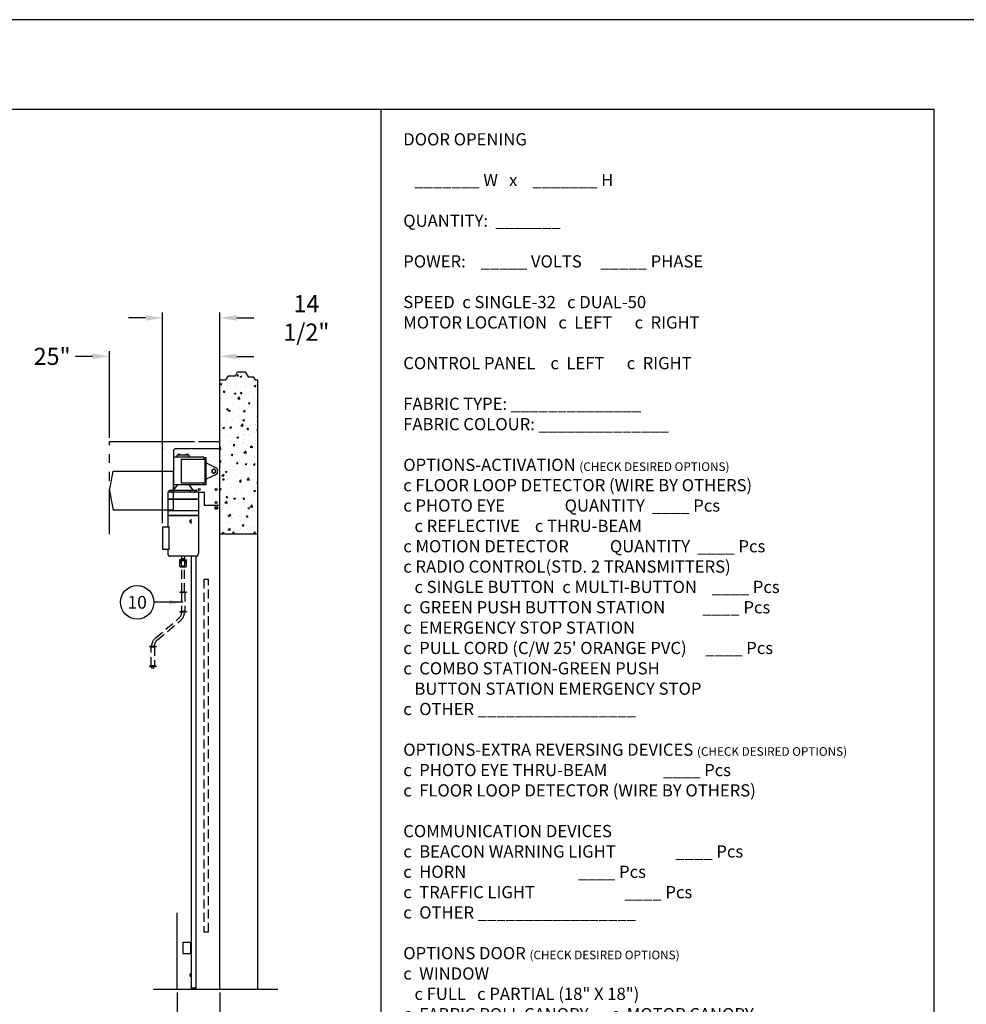
# Model space of a CAD drawing. Extents: x 427 to 7722, y -562 to 486.
# Drawn here: x 7008 to 7207, y -447 to -239 of the extents above; entities that cross this region are included whole.
import ezdxf
from ezdxf.enums import TextEntityAlignment as Align

# ---------------------------------------------------------------- set-up
doc = ezdxf.new("R2010")
doc.units = 0
doc.header["$MEASUREMENT"] = 0
doc.header["$PDMODE"] = 2
doc.header["$PDSIZE"] = 1
doc.linetypes.add('HIDDEN', pattern=[0.375, 0.25, -0.125])
doc.linetypes.add('PHANTOM', pattern=[2.5, 1.25, -0.25, 0.25, -0.25, 0.25, -0.25])
doc.layers.get('0').update_dxf_attribs({"linetype": 'CONTINUOUS'})
doc.layers.get('DEFPOINTS').update_dxf_attribs({"linetype": 'CONTINUOUS'})
for name, color, linetype in [('DIM', 40, 'CONTINUOUS'), ('FRA', 5, 'CONTINUOUS'), ('HATCH', 60, 'CONTINUOUS'), ('HID', 2, 'HIDDEN'), ('Phan.', 40, 'PHANTOM'), ('PV-1687E', 7, 'CONTINUOUS'), ('TEXT', 3, 'CONTINUOUS')]:
    doc.layers.add(name, color=color, linetype=linetype)
doc.styles.get("Standard").update_dxf_attribs({"font": 'romans.shx', "width": 0.9})
doc.dimstyles.new('24x', dxfattribs={"dimscale": 12, "dimtxt": 0.18, "dimasz": 0.188, "dimexe": 0.093, "dimexo": 0.063, "dimgap": 0.094, "dimtad": 0, "dimtih": 1, "dimtoh": 1, "dimdec": 3, "dimzin": 0, "dimdsep": 46, "dimlunit": 5, "dimtxsty": 'STANDARD', "dimcen": 0, "dimclrd": 256, "dimclre": 256, "dimclrt": 30, "dimadec": 0, "dimazin": 0, "dimtfac": 0.666667, "dimtdec": 3, "dimtofl": 0, "dimtmove": 0, "dimatfit": 0, "dimfxl": 1, "dimtolj": 1, "dimtzin": 0, "dimarcsym": 0})
doc.dimstyles.new('30x', dxfattribs={"dimscale": 15, "dimtxt": 0.18, "dimasz": 0.188, "dimexe": 0.093, "dimexo": 0.063, "dimgap": 0.094, "dimtad": 0, "dimtih": 1, "dimtoh": 1, "dimzin": 0, "dimdsep": 46, "dimtxsty": 'STANDARD', "dimcen": 0, "dimclrd": 256, "dimclre": 256, "dimclrt": 30, "dimadec": 0, "dimazin": 0, "dimtfac": 0.666667, "dimtix": 1, "dimtofl": 0, "dimtmove": 0, "dimatfit": 0, "dimfxl": 1, "dimtolj": 1, "dimtzin": 0, "dimarcsym": 0})

# ---------------------------------------------------------------- blocks, each defined once
blk = doc.blocks.new('*D82')
at = {"layer": 'DEFPOINTS', "color": 0, "transparency": 16777216}
for p in [(7037.66, -302.34), (7049.72, -328.41), (7037.66, -346.38)]:
    blk.add_point(p, dxfattribs=at)
at = {"layer": 'DIM', "lineweight": -2, "transparency": 16777216}
for p, q in [((7034.06, -302.34), (7030.46, -302.34)), ((7037.66, -345.63), (7037.66, -301.22)), ((7049.72, -327.66), (7049.72, -301.22)), ((7053.32, -302.34), (7056.92, -302.34))]:
    blk.add_line(p, q, dxfattribs=at)
at = {"layer": 'DIM', "transparency": 16777216}
for points in [[(7034.06, -301.74), (7034.06, -302.94), (7037.66, -302.34)], [(7053.32, -301.74), (7053.32, -302.94), (7049.72, -302.34)]]:
    blk.add_solid(points, dxfattribs=at)
at = {"layer": 'DIM', "color": 30, "transparency": 16777216, "insert": (7068, -302.34), "char_height": 3.6, "attachment_point": 5}
blk.add_mtext('\\A1;14 1/2"', dxfattribs=at)
blk = doc.blocks.new('*D88')
at = {"layer": 'DEFPOINTS', "color": 0, "transparency": 16777216}
for p in [(7026.46, -310.45), (7049.72, -315.41), (7026.46, -328.41)]:
    blk.add_point(p, dxfattribs=at)
at = {"layer": 'DIM', "lineweight": -2, "transparency": 16777216}
for p, q in [((7026.46, -327.66), (7026.46, -309.33)), ((7049.72, -314.66), (7049.72, -309.33)), ((7022.86, -310.45), (7019.26, -310.45)), ((7053.32, -310.45), (7056.92, -310.45))]:
    blk.add_line(p, q, dxfattribs=at)
at = {"layer": 'DIM', "transparency": 16777216}
for points in [[(7022.86, -309.85), (7022.86, -311.05), (7026.46, -310.45)], [(7053.32, -309.85), (7053.32, -311.05), (7049.72, -310.45)]]:
    blk.add_solid(points, dxfattribs=at)
at = {"layer": 'DIM', "color": 30, "transparency": 16777216, "insert": (7014.35, -310.45), "char_height": 3.6, "attachment_point": 5}
blk.add_mtext('\\A1;25"', dxfattribs=at)
blk = doc.blocks.new('*D92')
at = {"layer": 'DEFPOINTS', "color": 0, "transparency": 16777216}
for p in [(7040.72, -443.91), (7049.72, -443.91), (7049.72, -452.87)]:
    blk.add_point(p, dxfattribs=at)
at = {"layer": 'DIM', "lineweight": -2, "transparency": 16777216}
for p, q in [((7040.72, -444.67), (7040.72, -453.99)), ((7049.72, -444.67), (7049.72, -453.99)), ((7037.12, -452.87), (7033.52, -452.87)), ((7053.32, -452.87), (7056.92, -452.87))]:
    blk.add_line(p, q, dxfattribs=at)
at = {"layer": 'DIM', "transparency": 16777216}
for points in [[(7037.12, -452.27), (7037.12, -453.47), (7040.72, -452.87)], [(7053.32, -452.27), (7053.32, -453.47), (7049.72, -452.87)]]:
    blk.add_solid(points, dxfattribs=at)
at = {"layer": 'DIM', "color": 30, "transparency": 16777216, "insert": (7060.29, -452.87), "char_height": 3.6, "attachment_point": 5}
blk.add_mtext('\\A1;9"', dxfattribs=at)

msp = doc.modelspace()

# ---------------------------------------------------------------- hatches: boundary and pattern name
at = {"layer": 'HATCH', "ltscale": 7.5}
h = msp.add_hatch(dxfattribs=at)
h.set_pattern_fill('AR-CONC', color=256, scale=0.5, style=0)
h.set_pattern_definition([(50, (7362.244, -496.9857), (3.5863, -0.31376), [0.375, -4.125]), (355, (7362.244, -496.9857), (-0.693757, 3.76096), [0.3, -3.3]), (100.4514, (7362.543, -497.012), (2.892547, 3.447198), [0.3187, -3.50571]), (46.1842, (7362.244, -495.9857), (5.336205, -0.827595), [0.5625, -6.1875]), (96.6356, (7362.689, -496.0547), (4.67331, 4.87059), [0.47805, -5.258565]), (351.1842, (7362.244, -495.9857), (4.67331, 4.87059), [0.45, -4.95]), (21, (7362.744, -496.2357), (2.984535, -2.013094), [0.375, -4.125]), (326, (7362.744, -496.2357), (1.216577, 3.62575), [0.3, -3.3]), (71.4514, (7362.993, -496.4035), (4.201113, 1.612652), [0.3187, -3.50571]), (37.5, (7362.2441, -496.9857), (0.0607993, 1.6644693), [0, -3.26, 0, -3.35, 0, -3.3125]), (7.5, (7362.2441, -496.9857), (1.315348, 1.9720586), [0, -1.91, 0, -3.185, 0, -1.2625]), (327.5, (7361.1291, -496.9857), (2.669112, -0.1127744), [0, -1.25, 0, -3.9, 0, -5.175]), (317.5, (7360.6291, -496.9857), (2.915931, 0.500525), [0, -1.625, 0, -2.59, 0, -3.675])])
h.paths.add_polyline_path([(7057.7227, -315.413), (7057.1589, -315.413), (7056.7913, -314.7762), (7055.6878, -314.7762), (7055.0834, -313.7293), (7053.4983, -313.7293), (7053.0339, -314.5337), (7051.5446, -314.5337), (7051.0369, -315.413), (7049.7227, -315.413), (7049.7227, -347.913), (7057.7227, -347.913)])

# ---------------------------------------------------------------- linework, layer by layer
at = {"ltscale": 7.5, "extrusion": (0, 1, 0)}
for p, q in [((7049.7227, -443.913), (7049.7227, -315.413)), ((7057.7227, -443.913), (7057.7227, -315.413)), ((7040.0477, -330.163), (7040.2977, -329.913)), ((7040.0477, -331.735), (7040.0477, -330.163)), ((7040.2977, -329.913), (7049.4727, -329.913)), ((7049.4727, -329.913), (7049.7227, -330.163)), ((7046.3336, -331.735), (7039.9586, -331.735)), ((7039.9586, -331.735), (7039.9586, -337.585)), ((7043.2361, -331.2975), (7040.7361, -331.2975)), ((7040.7361, -331.735), (7040.7361, -331.2975)), ((7040.9277, -331.1475), (7040.8939, -331.1475)), ((7040.8939, -331.2975), (7040.8939, -331.1475)), ((7040.9277, -331.2975), (7040.9277, -331.1475)), ((7041.1465, -331.1475), (7040.9277, -331.1475)), ((7041.3652, -331.1475), (7041.1465, -331.1475)), ((7041.1465, -331.2975), (7041.1465, -331.1475)), ((7041.3652, -331.2975), (7041.3652, -331.1475)), ((7041.399, -331.1475), (7041.3652, -331.1475)), ((7041.399, -331.2975), (7041.399, -331.1475)), ((7042.5732, -331.2975), (7042.5732, -331.1475)), ((7042.6995, -331.1475), (7042.5732, -331.1475)), ((7042.6995, -331.2975), (7042.6995, -331.1475)), ((7042.9521, -331.1475), (7042.6995, -331.1475)), ((7042.9521, -331.2975), (7042.9521, -331.1475)), ((7043.0784, -331.1475), (7042.9521, -331.1475)), ((7043.0784, -331.2975), (7043.0784, -331.1475)), ((7043.2361, -331.735), (7043.2361, -331.2975)), ((7046.3336, -331.735), (7046.3336, -332.16)), ((7046.3336, -331.788), (7046.7711, -331.788)), ((7046.8336, -337.4755), (7046.8336, -331.8505)), ((7046.978, -333.0071), (7048.8284, -333.8699)), ((7048.4586, -334.234), (7048.0871, -334.4485)), ((7048.8302, -334.4485), (7048.4586, -334.234)), ((7048.8284, -335.456), (7046.978, -336.3189)), ((7048.0871, -334.4485), (7048.0871, -334.8775)), ((7048.0871, -334.8775), (7048.4586, -335.092)), ((7048.4338, -335.0922), (7048.4338, -335.0776)), ((7048.4586, -335.092), (7048.8302, -334.8775)), ((7048.4835, -335.0776), (7048.4835, -335.0922)), ((7048.8302, -334.8775), (7048.8302, -334.4485)), ((7040.7896, -337.585), (7039.8467, -338.735)), ((7039.9586, -337.585), (7039.9586, -337.585)), ((7046.3336, -337.585), (7039.9586, -337.585)), ((7040.7896, -337.585), (7039.9586, -337.585)), ((7040.0477, -338.4899), (7040.0477, -337.585)), ((7043.1416, -337.585), (7040.8307, -337.585)), ((7046.3336, -337.585), (7043.1827, -337.585)), ((7043.1827, -337.585), (7044.1256, -338.735)), ((7046.3336, -337.16), (7046.3336, -337.585)), ((7046.7711, -337.538), (7046.3336, -337.538)), ((7046.3336, -337.585), (7046.3336, -337.585)), ((7039.5077, -339.11), (7038.7361, -339.11)), ((7038.7361, -339.11), (7038.7361, -340.5902)), ((7045.2361, -340.5902), (7038.7361, -340.5902)), ((7045.2361, -340.6298), (7038.7361, -340.6298)), ((7038.7361, -340.6298), (7038.7361, -343.0272)), ((7038.756, -340.5902), (7038.756, -340.6298)), ((7039.4839, -338.735), (7039.0656, -338.735)), ((7039.0656, -339.11), (7039.0656, -338.735)), ((7039.5057, -338.735), (7039.4839, -338.735)), ((7040.0468, -338.735), (7039.5057, -338.735)), ((7039.5057, -339.11), (7039.5057, -338.735)), ((7039.5077, -339.11), (7039.8731, -339.11)), ((7044.0992, -339.11), (7039.8731, -339.11)), ((7040.4672, -338.735), (7040.0468, -338.735)), ((7043.5621, -338.735), (7040.4672, -338.735)), ((7043.5621, -339.11), (7043.5621, -338.735)), ((7043.9255, -338.735), (7043.5621, -338.735)), ((7044.4666, -338.735), (7043.9255, -338.735)), ((7044.0992, -339.11), (7044.4646, -339.11)), ((7045.2361, -339.11), (7044.4646, -339.11)), ((7044.4884, -338.735), (7044.4666, -338.735)), ((7044.4666, -339.11), (7044.4666, -338.735)), ((7044.9066, -338.735), (7044.4884, -338.735)), ((7044.9066, -339.11), (7044.9066, -338.735)), ((7045.2163, -340.5902), (7045.2163, -340.6298)), ((7045.2361, -339.11), (7045.2361, -340.5902)), ((7046.4727, -339.1631), (7045.2361, -339.1631)), ((7045.2361, -340.6298), (7045.2361, -343.0272)), ((7046.4727, -341.913), (7046.4727, -339.1631)), ((7049.7227, -341.913), (7046.4727, -341.913)), ((7045.2163, -343.0272), (7038.7361, -343.0272)), ((7045.2163, -343.0668), (7038.7361, -343.0668)), ((7038.7361, -343.0668), (7038.7361, -344.0272)), ((7045.2163, -344.0272), (7038.7361, -344.0272)), ((7045.2163, -344.0668), (7038.7361, -344.0668)), ((7038.7361, -344.0668), (7038.7361, -346.3811)), ((7038.756, -343.0272), (7038.756, -343.0668)), ((7038.756, -344.0272), (7038.756, -344.0668)), ((7045.2361, -343.0272), (7045.2163, -343.0272)), ((7045.2163, -343.0272), (7045.2163, -343.0668)), ((7045.2361, -343.0668), (7045.2163, -343.0668)), ((7045.2361, -344.0272), (7045.2163, -344.0272)), ((7045.2163, -344.0272), (7045.2163, -344.0668)), ((7045.2361, -344.0668), (7045.2163, -344.0668)), ((7045.2361, -343.0668), (7045.2361, -344.0272)), ((7045.2361, -344.0668), (7045.2361, -352.0642)), ((7037.7072, -346.3811), (7039.0413, -346.3811)), ((7037.7072, -351.1811), (7037.7072, -346.3811)), ((7039.0413, -351.1811), (7039.0413, -346.3811)), ((7043.4967, -345.246), (7043.4967, -344.996)), ((7043.4967, -344.996), (7043.7157, -344.996)), ((7043.4967, -345.496), (7043.4967, -345.246)), ((7043.4967, -345.246), (7043.7157, -345.246)), ((7043.4967, -345.496), (7043.7157, -345.496)), ((7043.7157, -345.6131), (7043.7157, -344.8788)), ((7043.7157, -344.8788), (7043.7577, -344.8788)), ((7043.7157, -345.6131), (7043.7577, -345.6131)), ((7049.7227, -347.913), (7057.7227, -347.913)), ((7039.0413, -351.1811), (7037.7072, -351.1811)), ((7038.7361, -351.1811), (7038.7361, -352.0642)), ((7044.681, -352.6193), (7039.2912, -352.6193)), ((7041.6736, -352.6193), (7041.6736, -353.1193)), ((7042.2986, -352.6193), (7042.2986, -353.1193)), ((7043.7577, -428.2255), (7043.7577, -352.6193)), ((7044.7577, -428.2255), (7044.7577, -352.614)), ((7041.6111, -353.1193), (7041.6111, -353.2443)), ((7041.6111, -353.1193), (7042.3611, -353.1193)), ((7041.6111, -353.2443), (7041.6111, -354.6193)), ((7041.6111, -353.2443), (7042.3611, -353.2443)), ((7041.6111, -354.6193), (7042.3611, -354.6193)), ((7042.3611, -353.2443), (7042.3611, -353.1193)), ((7042.3611, -354.6193), (7042.3611, -353.2443)), ((7043.7577, -443.7255), (7043.7577, -428.2255)), ((7044.7577, -443.7255), (7044.7577, -428.2255)), ((7043.6327, -436.413), (7043.6327, -434.038)), ((7043.4967, -440.9755), (7043.4967, -440.7255)), ((7043.4967, -440.7255), (7043.7157, -440.7255)), ((7043.4967, -441.2255), (7043.4967, -440.9755)), ((7043.4967, -440.9755), (7043.7157, -440.9755)), ((7043.4967, -441.2255), (7043.7157, -441.2255)), ((7043.7157, -441.3426), (7043.7157, -440.6083)), ((7043.7157, -440.6083), (7043.7577, -440.6083)), ((7043.7157, -441.3426), (7043.7577, -441.3426)), ((7035.7171, -443.913), (7061.9427, -443.913)), ((7043.9577, -443.7255), (7043.7577, -443.7255)), ((7043.8327, -443.913), (7043.8327, -443.7255)), ((7044.7577, -443.7255), (7043.9577, -443.7255))]:
    msp.add_line(p, q, dxfattribs=at)
at = {"ltscale": 7.5}
for p, q in [((7041.5527, -332.16), (7046.5527, -332.16)), ((7041.5527, -332.16), (7041.5527, -337.16)), ((7046.5527, -332.16), (7046.5527, -337.16)), ((7041.5527, -337.16), (7046.5527, -337.16))]:
    msp.add_line(p, q, dxfattribs=at)
msp.add_lwpolyline([(6802.5413, -561.5347), (7219.3834, -561.5347), (7219.3834, -239.4294), (6802.5413, -239.4294)], close=True)
msp.add_lwpolyline([(7049.7227, -315.413), (7051.0369, -315.413), (7051.5446, -314.5337), (7053.0339, -314.5337), (7053.4983, -313.7293), (7055.0834, -313.7293), (7055.6878, -314.7762), (7056.7913, -314.7762), (7057.1589, -315.413), (7057.7227, -315.413)], dxfattribs=at)
for centre, radius in [((7045.3927, -338.538), 0.1925), ((7048.9357, -338.538), 0.1925), ((7048.9727, -342.413), 0.3125), ((7048.9357, -341.288), 0.1925), ((7048.9727, -342.413), 0.1562), ((7041.9861, -353.4943), 0.1406)]:
    msp.add_circle(centre, radius, dxfattribs=at)
for centre, radius, start, end in [((7046.7711, -331.8505), 0.0625, 0, 90), ((7047.0836, -332.7805), 0.25, 180, 245), ((7048.4586, -334.663), 0.43, 273.315633, 266.684367), ((7048.4586, -334.663), 0.875, 13.538954, 65), ((7047.0836, -336.5454), 0.25, 115, 180), ((7048.4586, -334.663), 0.875, 295, 346.461046), ((7049.4526, -334.663), 0.25, 124.97798, 235.02202), ((7046.7711, -337.4755), 0.0625, 270, 0), ((7039.2912, -352.0642), 0.5551, 180, 270), ((7044.681, -352.0642), 0.5551, 270, 0)]:
    msp.add_arc(centre, radius, start, end, dxfattribs=at)
at = {"layer": 'DIM'}
for p, q in [((7026.4586, -338.785), (7027.1952, -334.66)), ((7027.1952, -334.66), (7039.9586, -334.66)), ((7039.9586, -342.91), (7039.9586, -334.66)), ((7026.4586, -338.785), (7027.1952, -342.91)), ((7039.9586, -342.91), (7027.1952, -342.91)), ((7040.7227, -443.913), (7040.7227, -427.8463))]:
    msp.add_line(p, q, dxfattribs=at)
at = {"layer": 'DIM', "ltscale": 7.5}
msp.add_circle((7032.2873, -362.3249), 3.5404, dxfattribs=at)
at = {"layer": 'FRA'}
msp.add_line((7083.7214, -258.3768), (7083.7214, -494.5296), dxfattribs=at)
msp.add_lwpolyline([(6821.4887, -542.5873), (7200.436, -542.5873), (7200.436, -258.3768), (6821.4887, -258.3768)], close=True, dxfattribs=at)
at = {"layer": 'HID', "ltscale": 7.5, "extrusion": (0, 1, 0)}
for p, q in [((7041.2361, -353.3489), (7041.2361, -354.7239)), ((7041.2986, -353.3489), (7041.2361, -353.3489)), ((7041.2361, -354.7239), (7041.3611, -354.8489)), ((7041.5486, -353.5989), (7041.2986, -353.3489)), ((7041.3611, -354.8489), (7042.6111, -354.8489)), ((7041.5486, -354.0989), (7041.5486, -353.5989)), ((7041.6111, -354.0989), (7041.5486, -354.0989)), ((7041.7049, -360.1612), (7041.7049, -354.8489)), ((7042.2674, -360.1612), (7042.2674, -354.8489)), ((7042.4236, -354.0989), (7042.3611, -354.0989)), ((7042.6736, -353.3489), (7042.4236, -353.5989)), ((7042.4236, -353.5989), (7042.4236, -354.0989)), ((7042.6111, -354.8489), (7042.7361, -354.7239)), ((7042.7361, -353.3489), (7042.6736, -353.3489)), ((7042.7361, -354.7239), (7042.7361, -353.3489)), ((7042.6716, -360.1612), (7041.3006, -360.1612)), ((7041.3006, -360.1612), (7041.3006, -360.2562)), ((7042.6716, -360.2562), (7041.3006, -360.2562)), ((7042.3446, -360.2874), (7041.6276, -360.2874)), ((7041.6276, -360.2874), (7041.6276, -364.2874)), ((7041.7049, -360.2562), (7041.7049, -360.2874)), ((7042.2674, -360.2562), (7042.2674, -360.2874)), ((7042.3446, -360.2874), (7042.3446, -364.2874)), ((7042.6716, -360.1612), (7042.6716, -360.2562)), ((7042.6716, -364.3187), (7041.3006, -364.3187)), ((7041.3006, -364.3187), (7041.3006, -364.4137)), ((7042.6716, -364.4137), (7041.3006, -364.4137)), ((7042.3446, -364.2874), (7041.6276, -364.2874)), ((7041.7049, -364.2874), (7041.7049, -364.3187)), ((7042.2674, -364.2874), (7042.2674, -364.3187)), ((7042.6716, -364.3187), (7042.6716, -364.4137)), ((7036.2026, -369.8337), (7041.0366, -365.7743)), ((7036.5607, -370.2675), (7041.3947, -366.2082)), ((7036.2966, -371.6282), (7034.9256, -371.6282)), ((7034.9256, -371.6282), (7034.9256, -371.7232)), ((7036.2966, -371.7232), (7034.9256, -371.7232)), ((7035.3299, -371.7544), (7035.3299, -371.7232)), ((7035.8924, -371.7544), (7035.8924, -371.7232)), ((7036.2966, -371.6282), (7036.2966, -371.7232)), ((7036.2966, -375.7857), (7034.9256, -375.7857)), ((7034.9256, -375.7857), (7034.9256, -375.8807)), ((7036.2966, -375.8807), (7034.9256, -375.8807)), ((7035.3299, -375.7857), (7035.3299, -375.7544)), ((7035.3299, -376.1282), (7035.3299, -375.8807)), ((7035.8924, -375.7857), (7035.8924, -375.7544)), ((7035.8924, -376.1282), (7035.8924, -375.8807)), ((7036.2966, -375.7857), (7036.2966, -375.8807)), ((7035.3299, -376.1282), (7035.6111, -376.1282)), ((7035.6111, -376.1282), (7035.8924, -376.1282))]:
    msp.add_line(p, q, dxfattribs=at)
at = {"layer": 'HID', "ltscale": 7.5}
for points in [[(7047.3787, -431.8461), (7047.3787, -357.5202), (7046.3787, -357.5202), (7046.3787, -431.8461)], [(7035.2526, -371.7544), (7035.9696, -371.7544), (7035.9696, -375.7544), (7035.2526, -375.7544)]]:
    msp.add_lwpolyline(points, close=True, dxfattribs=at)
for centre, radius, start, end in [((7037.7802, -329.9732), 0.12, 149.889674, 180.000001), ((7039.9861, -364.4137), 1.7188, 308, 0), ((7039.9861, -364.4137), 2.2812, 308.128761, 0), ((7037.6111, -371.6282), 2.2812, 128.128761, 180), ((7037.6111, -371.6282), 1.7188, 128, 180)]:
    msp.add_arc(centre, radius, start, end, dxfattribs=at)
at = {"layer": 'Phan.', "ltscale": 7.5, "extrusion": (0, 1, 0)}
for p, q in [((7026.4586, -328.413), (7049.7227, -328.413)), ((7026.4586, -347.9296), (7026.4586, -328.413)), ((7034.9877, -328.413), (7049.7227, -328.413))]:
    msp.add_line(p, q, dxfattribs=at)
at = {"layer": 'PV-1687E', "ltscale": 7.5, "extrusion": (0, 1, 0)}
for p, q in [((7042.0021, -434.038), (7043.7577, -434.038)), ((7042.0021, -436.413), (7042.0021, -434.038)), ((7042.0021, -436.413), (7043.7577, -436.413))]:
    msp.add_line(p, q, dxfattribs=at)

# ---------------------------------------------------------------- texts
at = {"layer": 'TEXT', "ltscale": 7.5}
msp.add_text('10', height=2.7, dxfattribs=at).set_placement((7032.2873, -362.3249), align=Align.MIDDLE_CENTER)
at = {"layer": 'TEXT', "ltscale": 6, "insert": (7088.4393, -263.3735), "char_height": 2.5746784, "attachment_point": 1}
msp.add_mtext('DOOR OPENING\\P\\P   _______ W   x    _______ H\\P\\PQUANTITY:  _______\\P\\PPOWER:    _____ VOLTS     _____ PHASE\\P\\PSPEED  {\\fWebdings|b0|i0|c2|p16;c }SINGLE-32   {\\fWebdings|b0|i0|c2|p16;c }DUAL-50   \\P{\\fWebdings|b0|i0|c2|p16;    \\P}MOTOR LOCATION   {\\fWebdings|b0|i0|c2|p16;c  }LEFT      {\\fWebdings|b0|i0|c2|p16;c  }RIGHT\\P\\PCONTROL PANEL    {\\fWebdings|b0|i0|c2|p16;c  }LEFT      {\\fWebdings|b0|i0|c2|p16;c  }RIGHT\\P\\PFABRIC TYPE: ______________\\P \\PFABRIC COLOUR: ______________\\P\\POPTIONS-ACTIVATION {\\H0.7064x;(CHECK DESIRED OPTIONS)\\P\\fWebdings|b0|i0|c2|p16;\\H1.416x;c} FLOOR LOOP DETECTOR (WIRE BY OTHERS)\\P{\\fWebdings|b0|i0|c2|p16;c} PHOTO EYE                QUANTITY  ____ Pcs\\P   {\\fWebdings|b0|i0|c2|p16;c }REFLECTIVE    {\\fWebdings|b0|i0|c2|p16;c }THRU-BEAM\\P{\\fWebdings|b0|i0|c2|p16;c} MOTION DETECTOR           QUANTITY  ____ Pcs\\P{\\fWebdings|b0|i0|c2|p16;c} RADIO CONTROL(STD. 2 TRANSMITTERS)\\P   {\\fWebdings|b0|i0|c2|p16;c }SINGLE BUTTON  {\\fWebdings|b0|i0|c2|p16;c }MULTI-BUTTON    ____ Pcs\\P{\\fWebdings|b0|i0|c2|p16;c  }GREEN PUSH BUTTON STATION          ____ Pcs\\P{\\fWebdings|b0|i0|c2|p16;c  }EMERGENCY STOP STATION\\P{\\fWebdings|b0|i0|c2|p16;c  }PULL CORD (C/W 25\' ORANGE PVC)     ____ Pcs\\P{\\fWebdings|b0|i0|c2|p16;c  }COMBO STATION-GREEN PUSH\\P   BUTTON STATION EMERGENCY STOP \\P{\\fWebdings|b0|i0|c2|p16;c  }OTHER _________________\\P\\POPTIONS-EXTRA REVERSING DEVICES {\\H0.7064x;(CHECK DESIRED OPTIONS)\\P\\fWebdings|b0|i0|c2|p16;\\H1.416x;c  }PHOTO EYE THRU-BEAM               ____ Pcs\\P{\\fWebdings|b0|i0|c2|p16;c  }FLOOR LOOP DETECTOR (WIRE BY OTHERS)\\P\\PCOMMUNICATION DEVICES\\P{\\fWebdings|b0|i0|c2|p16;c  }BEACON WARNING LIGHT                ____ Pcs\\P{\\fWebdings|b0|i0|c2|p16;c  }HORN                              ____ Pcs\\P{\\fWebdings|b0|i0|c2|p16;c  }TRAFFIC LIGHT                        ____ Pcs\\P{\\fWebdings|b0|i0|c2|p16;c  }OTHER _________________\\P\\POPTIONS DOOR {\\H0.7064x;(CHECK DESIRED OPTIONS)\\P\\fWebdings|b0|i0|c2|p16;\\H1.416x;c  }WINDOW\\P   {\\fWebdings|b0|i0|c2|p16;c }FULL   {\\fWebdings|b0|i0|c2|p16;c }PARTIAL (18" X 18")\\P{\\fWebdings|b0|i0|c2|p16;c  }FABRIC ROLL CANOPY      {\\fWebdings|b0|i0|c2|p16;c  }MOTOR CANOPY\\P   {\\fWebdings|b0|i0|c2|p16;c }PAINTED  {\\fWebdings|b0|i0|c2|p16;c }GALVANIZED  {\\fWebdings|b0|i0|c2|p16;c }STAINLESS STEEL\\P{\\fWebdings|b0|i0|c2|p16;c  }HOT DIP GALVANIZED FRAME\\P{\\fWebdings|b0|i0|c2|p16;c  }STAINLESS STEEL FRAME\\P{\\fWebdings|b0|i0|c2|p16;c  }PROJECTION FRAME _________\\P{\\fWebdings|b0|i0|c2|p16;c  }OTHER __________________', dxfattribs=at)

# ---------------------------------------------------------------- dimensions: what is measured, and where the dimension line sits
at = {"layer": 'DIM'}
for base, p1, p2, text, picture, middle in [((7037.6602, -302.3385), (7049.7227, -328.413), (7037.6602, -346.3811), '14 1/2"', '*D82', (7068.0021, -302.3385)), ((7026.4586, -310.4454), (7049.7227, -315.413), (7026.4586, -328.413), '25"', '*D88', (7014.3506, -310.4454))]:
    dim = msp.add_linear_dim(base=base, p1=p1, p2=p2, text=text, dimstyle='24x', override={"dimtxt": 0.3, "dimasz": 0.3, "dimpost": '"'}, dxfattribs=at)
    dim.commit()
    dim.dimension.update_dxf_attribs({"geometry": picture, "text_midpoint": middle, "dimtype": 160})
dim = msp.add_linear_dim(base=(7049.7227, -452.8691), p1=(7040.7227, -443.913), p2=(7049.7227, -443.913), dimstyle='24x', override={"dimtxt": 0.3, "dimasz": 0.3, "dimrnd": 1, "dimpost": '"'}, dxfattribs=at)
dim.commit()
dim.dimension.update_dxf_attribs({"geometry": '*D92', "text_midpoint": (7060.2878, -452.8691)})

# ---------------------------------------------------------------- leaders
at = {"layer": 'DIM', "ltscale": 7.5}
msp.add_leader([(7041.902, -362.3249), (7035.8277, -362.3249)], dimstyle='30x', dxfattribs=at)

doc.saveas('drawing.dxf')
